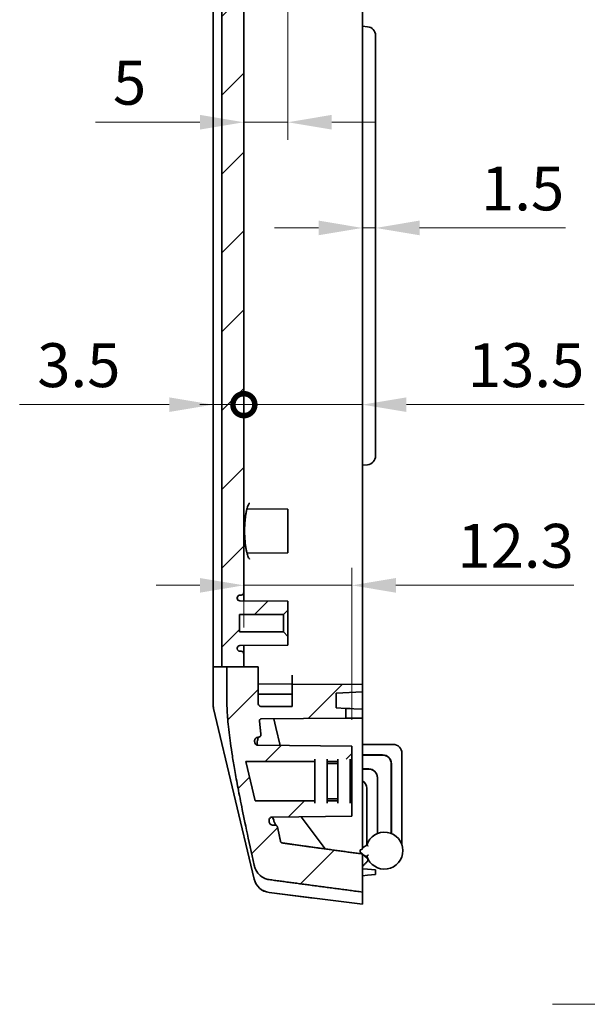
# Model space of a CAD drawing. Units: millimetres. Extents: x 0 to 2963, y 0 to 562.
# Drawn here: x 1784 to 1849, y 256 to 368 of the extents above; entities that cross this region are included whole.
import ezdxf

# ---------------------------------------------------------------- set-up
doc = ezdxf.new("R2010")
doc.units = ezdxf.units.MM
doc.header["$LTSCALE"] = 1.5
doc.layers.get('Defpoints').update_dxf_attribs({"lineweight": 25})
for name, color, linetype, lineweight in [('Dimension (ISO)', 7, 'Continuous', 18), ('Dimension (ISO) @ 1', 7, 'Continuous', 18), ('Hatch (ISO)', 1, 'Continuous', 18), ('Symbol (ISO) @ 1', 7, 'Continuous', 18), ('Visible (ISO)', 7, 'Continuous', 35)]:
    doc.layers.add(name, color=color, linetype=linetype, lineweight=lineweight)
doc.styles.add('Note Text (TK)', font='txt')
doc.dimstyles.new('Default - Method 1b (TK)', dxfattribs={"dimscale": 1.5, "dimtxt": 2.5, "dimasz": 2.5, "dimexe": 1, "dimexo": 1.5, "dimgap": 1, "dimtad": 1, "dimtoh": 1, "dimrnd": 1e-08, "dimdsep": 46, "dimtxsty": 'Note Text (TK)', "dimcen": 0.09, "dimdle": 5, "dimclrd": 100, "dimclre": 100, "dimclrt": 7, "dimadec": 1, "dimazin": 1, "dimtfac": 1, "dimtmove": 0, "dimatfit": 3, "dimfxl": 1, "dimtolj": 1, "dimlwd": -1, "dimlwe": -1, "dimarcsym": 0})
doc.dimstyles.new('Default - Method 1b (TK)$7', dxfattribs={"dimscale": 1.5, "dimtxt": 2.5, "dimasz": 2.5, "dimexe": 1, "dimexo": 1.5, "dimgap": 1, "dimtad": 1, "dimtoh": 1, "dimrnd": 1e-08, "dimdsep": 46, "dimtxsty": 'Note Text (TK)', "dimcen": 0.09, "dimdle": 5, "dimclrd": 100, "dimclre": 100, "dimclrt": 7, "dimadec": 1, "dimazin": 1, "dimtfac": 1, "dimtmove": 0, "dimatfit": 3, "dimfxl": 1, "dimtolj": 1, "dimlwd": -1, "dimlwe": -1, "dimarcsym": 0})

# ---------------------------------------------------------------- blocks, each defined once
blk = doc.blocks.new('_DotSmall')
at = {"color": 0, "linetype": 'ByBlock', "const_width": 0.5}
blk.add_lwpolyline([(-0.0625, 0, 1), (0.0625, 0, 1)], format="xyb", close=True, dxfattribs=at)
blk = doc.blocks.new('*D51')
at = {"layer": 'Defpoints', "color": 0}
for p in [(1809.67, 324.57), (1809.67, 303.17), (1806.17, 292.17)]:
    blk.add_point(p, dxfattribs=at)
at = {"layer": 'Dimension (ISO)', "color": 100}
for p, q in [((1801.17, 324.57), (1784.15, 324.57)), ((1809.67, 324.57), (1806.17, 324.57)), ((1809.67, 324.57), (1819.67, 324.57))]:
    blk.add_line(p, q, dxfattribs=at)
blk.add_solid([(1801.17, 325.4), (1801.17, 323.74), (1806.17, 324.57)], dxfattribs=at)
at = {"layer": 'Dimension (ISO)', "color": 100, "xscale": 5, "yscale": 5, "zscale": 5, "rotation": 180}
blk.add_blockref('_DotSmall', (1809.67, 324.57), dxfattribs=at)
at = {"layer": 'Dimension (ISO)', "color": 7, "insert": (1786.15, 329.07), "char_height": 5, "attachment_point": 4, "style": 'Note Text (TK)'}
blk.add_mtext('\\A1;3.5', dxfattribs=at)
blk = doc.blocks.new('*D52')
at = {"layer": 'Defpoints', "color": 0}
for p in [(1823.17, 324.57), (1823.17, 317.67), (1809.67, 303.17)]:
    blk.add_point(p, dxfattribs=at)
at = {"layer": 'Dimension (ISO)', "color": 100}
for p, q in [((1823.17, 320.67), (1823.17, 326.57)), ((1809.67, 324.57), (1804.67, 324.57)), ((1809.67, 324.57), (1823.17, 324.57)), ((1828.17, 324.57), (1848.42, 324.57))]:
    blk.add_line(p, q, dxfattribs=at)
blk.add_solid([(1828.17, 325.4), (1828.17, 323.74), (1823.17, 324.57)], dxfattribs=at)
at = {"layer": 'Dimension (ISO)', "color": 100, "xscale": 5, "yscale": 5, "zscale": 5}
blk.add_blockref('_DotSmall', (1809.67, 324.57), dxfattribs=at)
at = {"layer": 'Dimension (ISO)', "color": 7, "insert": (1835.17, 329.07), "char_height": 5, "attachment_point": 4, "style": 'Note Text (TK)'}
blk.add_mtext('\\A1;13.5', dxfattribs=at)
blk = doc.blocks.new('*D53')
at = {"layer": 'Defpoints', "color": 0}
for p in [(1823.17, 346.35), (1824.67, 346.35), (1824.67, 344.7)]:
    blk.add_point(p, dxfattribs=at)
at = {"layer": 'Dimension (ISO)', "color": 100}
for p, q in [((1818.17, 344.7), (1813.17, 344.7)), ((1823.17, 344.7), (1824.67, 344.7)), ((1829.67, 344.7), (1846.28, 344.7))]:
    blk.add_line(p, q, dxfattribs=at)
for points in [[(1818.17, 345.54), (1818.17, 343.87), (1823.17, 344.7)], [(1829.67, 345.54), (1829.67, 343.87), (1824.67, 344.7)]]:
    blk.add_solid(points, dxfattribs=at)
at = {"layer": 'Dimension (ISO)', "color": 7, "insert": (1836.67, 349.2), "char_height": 5, "attachment_point": 4, "style": 'Note Text (TK)'}
blk.add_mtext('\\A1;1.5', dxfattribs=at)
blk = doc.blocks.new('*D54')
at = {"layer": 'Defpoints', "color": 0}
for p in [(1814.67, 372.67), (1809.67, 356.74), (1809.67, 356.74)]:
    blk.add_point(p, dxfattribs=at)
at = {"layer": 'Dimension (ISO)', "color": 100}
for p, q in [((1814.67, 369.67), (1814.67, 354.74)), ((1804.67, 356.74), (1792.77, 356.74)), ((1814.67, 356.74), (1809.67, 356.74)), ((1819.67, 356.74), (1824.67, 356.74))]:
    blk.add_line(p, q, dxfattribs=at)
for points in [[(1804.67, 357.58), (1804.67, 355.91), (1809.67, 356.74)], [(1819.67, 357.58), (1819.67, 355.91), (1814.67, 356.74)]]:
    blk.add_solid(points, dxfattribs=at)
at = {"layer": 'Dimension (ISO)', "color": 7, "insert": (1794.77, 361.24), "char_height": 5, "attachment_point": 4, "style": 'Note Text (TK)'}
blk.add_mtext('\\A1;5', dxfattribs=at)
blk = doc.blocks.new('*D59')
at = {"layer": 'Defpoints', "color": 0}
for p in [(1809.67, 303.99), (1809.67, 296.17), (1821.97, 285.67)]:
    blk.add_point(p, dxfattribs=at)
at = {"layer": 'Dimension (ISO)', "color": 100}
for p, q in [((1809.67, 299.17), (1809.67, 305.99)), ((1821.97, 288.67), (1821.97, 305.99)), ((1804.67, 303.99), (1799.67, 303.99)), ((1809.67, 303.99), (1821.97, 303.99)), ((1826.97, 303.99), (1847.22, 303.99))]:
    blk.add_line(p, q, dxfattribs=at)
for points in [[(1804.67, 304.82), (1804.67, 303.15), (1809.67, 303.99)], [(1826.97, 304.82), (1826.97, 303.15), (1821.97, 303.99)]]:
    blk.add_solid(points, dxfattribs=at)
at = {"layer": 'Dimension (ISO)', "color": 7, "insert": (1833.97, 308.49), "char_height": 5, "attachment_point": 4, "style": 'Note Text (TK)'}
blk.add_mtext('\\A1;12.3', dxfattribs=at)

msp = doc.modelspace()

# ---------------------------------------------------------------- hatches: boundary and pattern name
at = {"layer": 'Hatch (ISO)'}
h = msp.add_hatch(dxfattribs=at)
h.set_pattern_fill('ANSI31', color=256, scale=50.8, style=0)
h.set_pattern_definition([(45, (1359.5, -16), (-4.49013, 4.49013), [])])
edge = h.paths.add_edge_path()
edge.add_line((1807.166, 390.707), (1809.666, 390.707))
edge.add_line((1809.666, 390.707), (1809.666, 393.4572))
edge.add_ellipse((1809.966, 393.4572), major_axis=(-0.3, 0), ratio=1, start_angle=270, end_angle=360, ccw=False)
edge.add_line((1809.966, 393.7572), (1815.166, 393.7572))
edge.add_line((1815.166, 393.7572), (1815.166, 392.6052))
edge.add_line((1815.166, 392.6052), (1823.166, 392.675))
edge.add_line((1823.166, 392.675), (1823.166, 393.475))
edge.add_line((1823.166, 393.475), (1820.166, 393.6322))
edge.add_line((1820.166, 393.6322), (1820.166, 395.3178))
edge.add_line((1820.166, 395.3178), (1823.166, 395.475))
edge.add_line((1823.166, 395.475), (1823.166, 396.475))
edge.add_line((1823.166, 396.475), (1811.513, 396.5767))
edge.add_ellipse((1811.5042, 395.5767), major_axis=(0.0087, 1), ratio=1, start_angle=0, end_angle=77.107502)
edge.add_line((1810.5314, 395.8083), (1810.435, 395.4034))
edge.add_line((1810.435, 395.4034), (1806.212, 395.3666))
edge.add_ellipse((1808.166, 394.9402), major_axis=(-1.954, 0.4264), ratio=1, start_angle=0, end_angle=12.309575)
edge.add_line((1806.166, 394.9402), (1806.166, 393.6837))
edge.add_line((1806.166, 393.6837), (1807.166, 393.675))
edge.add_line((1807.166, 393.675), (1807.166, 390.707))
edge = h.paths.add_edge_path()
edge.add_line((1817.766, 284.175), (1819.166, 284.175))
edge.add_line((1819.166, 284.175), (1819.166, 283.925))
edge.add_line((1819.166, 283.925), (1820.366, 283.925))
edge.add_line((1820.366, 283.925), (1820.366, 284.175))
edge.add_line((1820.366, 284.175), (1821.766, 284.175))
edge.add_line((1821.766, 284.175), (1821.766, 283.925))
edge.add_line((1821.766, 283.925), (1821.966, 283.925))
edge.add_line((1821.966, 283.925), (1821.966, 285.675))
edge.add_line((1821.966, 285.675), (1811.3059, 285.768))
edge.add_spline(control_points=[(1811.3059, 285.768), (1811.2608, 285.7684), (1811.216, 285.7761), (1811.1311, 285.8055), (1811.0914, 285.827), (1811.015, 285.8863), (1810.9805, 285.9258), (1810.9289, 286.0151), (1810.9122, 286.064), (1810.9053, 286.1147)], knot_values=[-0.05789505, -0.05789505, -0.05789505, -0.05789505, -0.04437572, -0.04437572, -0.03094044, -0.03094044, -0.01536898, -0.01536898, 0, 0, 0, 0], degree=3, periodic=0)
edge.add_spline(control_points=[(1810.9053, 286.1147), (1810.898, 286.1687), (1810.8908, 286.2223)], knot_values=[0.91200982, 0.91200982, 0.91200982, 0.92522102, 0.92522102, 0.92522102], weights=[1.08688346, 1.08637309, 1.0858297], degree=2, periodic=0)
edge.add_spline(control_points=[(1810.8908, 286.2223), (1810.8861, 286.2568), (1810.8861, 286.2917), (1810.8953, 286.3608), (1810.9045, 286.3946), (1810.9382, 286.4752), (1810.9679, 286.5191), (1811.0431, 286.5938), (1811.0881, 286.6236), (1811.1874, 286.6644), (1811.2409, 286.675), (1811.2948, 286.675)], knot_values=[-0.06890064, -0.06890064, -0.06890064, -0.06890064, -0.05845288, -0.05845288, -0.04798807, -0.04798807, -0.0322243, -0.0322243, -0.01618413, -0.01618413, 0, 0, 0, 0], degree=3, periodic=0)
edge.add_line((1811.2948, 286.675), (1811.3089, 286.675))
edge.add_spline(control_points=[(1811.3089, 286.675), (1811.3363, 286.675), (1811.3637, 286.6786), (1811.4165, 286.6928), (1811.4419, 286.7033), (1811.4994, 286.7368), (1811.5293, 286.7628), (1811.5768, 286.8243), (1811.5942, 286.859), (1811.6147, 286.933), (1811.6176, 286.9715), (1811.6131, 287.0095)], knot_values=[-0.05121408, -0.05121408, -0.05121408, -0.05121408, -0.04299187, -0.04299187, -0.03480198, -0.03480198, -0.02303632, -0.02303632, -0.01149607, -0.01149607, 0, 0, 0, 0], degree=3, periodic=0)
edge.add_spline(control_points=[(1811.6131, 287.0095), (1811.5168, 287.8128), (1811.4524, 288.5576)], knot_values=[0.97851573, 0.97851573, 0.97851573, 1.20066076, 1.20066076, 1.20066076], weights=[1.54544539, 1.58249759, 1.60826135], degree=2, periodic=0)
edge.add_spline(control_points=[(1811.4524, 288.5576), (1811.4511, 288.573), (1811.4516, 288.5885), (1811.4562, 288.619), (1811.4603, 288.6339), (1811.476, 288.6726), (1811.4907, 288.6946), (1811.528, 288.7325), (1811.5506, 288.7477), (1811.6005, 288.7687), (1811.6275, 288.7743), (1811.6548, 288.7745)], knot_values=[-0.03341469, -0.03341469, -0.03341469, -0.03341469, -0.02878328, -0.02878328, -0.02414394, -0.02414394, -0.0162661, -0.0162661, -0.00818577, -0.00818577, 0, 0, 0, 0], degree=3, periodic=0)
edge.add_line((1811.6548, 288.7745), (1821.266, 288.8584))
edge.add_line((1821.266, 288.8584), (1821.266, 289.9746))
edge.add_line((1821.266, 289.9746), (1820.166, 290.0322))
edge.add_line((1820.166, 290.0322), (1820.166, 291.7178))
edge.add_line((1820.166, 291.7178), (1823.166, 291.875))
edge.add_line((1823.166, 291.875), (1823.166, 292.675))
edge.add_line((1823.166, 292.675), (1815.166, 292.7448))
edge.add_line((1815.166, 292.7448), (1815.166, 290.1928))
edge.add_line((1815.166, 290.1928), (1811.6214, 290.1928))
edge.add_ellipse((1811.6214, 290.4928), major_axis=(-0.3084, 0), ratio=0.97280621, start_angle=0, end_angle=90, ccw=False)
edge.add_line((1811.313, 290.4928), (1811.313, 294.6994))
edge.add_line((1811.313, 294.6994), (1809.666, 294.6994))
edge.add_line((1809.666, 294.6994), (1807.7152, 294.6994))
edge.add_line((1807.7152, 294.6994), (1807.7152, 291.675))
edge.add_spline(control_points=[(1807.7152, 291.675), (1807.7152, 286.2993), (1810.8448, 272.0982)], knot_values=[1.9825316, 1.9825316, 1.9825316, 3.96506321, 3.96506321, 3.96506321], weights=[1.82084639, 1.82084639, 1], degree=2, periodic=0)
edge.add_spline(control_points=[(1810.8448, 272.0982), (1810.8718, 271.9755), (1810.909, 271.8565), (1811.048, 271.5063), (1811.2158, 271.2413), (1811.5696, 270.8726), (1811.8147, 270.7004), (1812.1929, 270.5377), (1812.3691, 270.4869), (1812.5423, 270.4637)], knot_values=[0.97552963, 0.97552963, 0.97552963, 0.97552963, 1.01015574, 1.01015574, 1.08855423, 1.08855423, 1.1634593, 1.1634593, 1.21205282, 1.21205282, 1.21205282, 1.21205282], degree=3, periodic=0)
edge.add_spline(control_points=[(1812.5423, 270.4637), (1817.6829, 269.7769), (1823.166, 269.0499)], knot_values=[0, 0, 0, 1.07173842, 1.07173842, 1.07173842], weights=[1, 1.00045917, 1], degree=2, periodic=0)
edge.add_line((1823.166, 269.0499), (1823.166, 273.3815))
edge.add_spline(control_points=[(1823.166, 273.3815), (1818.432, 274.0274), (1814.0226, 274.6364)], knot_values=[0.00015553, 0.00015553, 0.00015553, 0.92306761, 0.92306761, 0.92306761], weights=[1.00000018, 1.00052379, 1.00000019], degree=2, periodic=0)
edge.add_spline(control_points=[(1814.0226, 274.6364), (1814.0056, 274.6388), (1813.9882, 274.6439), (1813.9506, 274.6604), (1813.9261, 274.6781), (1813.8905, 274.7159), (1813.8736, 274.7432), (1813.8595, 274.7794), (1813.8556, 274.7918), (1813.8529, 274.8047)], knot_values=[0.0023787, 0.0023787, 0.0023787, 0.0023787, 0.00716823, 0.00716823, 0.01471629, 0.01471629, 0.0227499, 0.0227499, 0.02636307, 0.02636307, 0.02636307, 0.02636307], degree=3, periodic=0)
edge.add_spline(control_points=[(1813.8529, 274.8047), (1813.6702, 275.6539), (1813.5052, 276.4366)], knot_values=[0.00068909, 0.00068909, 0.00068909, 0.07654939, 0.07654939, 0.07654939], weights=[1.00053825, 1.03015947, 1.05846429], degree=2, periodic=0)
edge.add_spline(control_points=[(1813.5052, 276.4366), (1813.4992, 276.4651), (1813.4891, 276.4926), (1813.4612, 276.5437), (1813.4435, 276.5672), (1813.3948, 276.6154), (1813.3616, 276.6373), (1813.2886, 276.6673), (1813.2494, 276.675), (1813.2099, 276.675)], knot_values=[-0.04116608, -0.04116608, -0.04116608, -0.04116608, -0.03242863, -0.03242863, -0.02367871, -0.02367871, -0.01186242, -0.01186242, 0, 0, 0, 0], degree=3, periodic=0)
edge.add_line((1813.2099, 276.675), (1812.9601, 276.675))
edge.add_spline(control_points=[(1812.9601, 276.675), (1812.9204, 276.675), (1812.881, 276.6808), (1812.8051, 276.7038), (1812.769, 276.7207), (1812.6926, 276.7716), (1812.6552, 276.8087), (1812.5969, 276.8949), (1812.5765, 276.943), (1812.5659, 276.9938)], knot_values=[-0.0549846, -0.0549846, -0.0549846, -0.0549846, -0.04309072, -0.04309072, -0.03120234, -0.03120234, -0.01555646, -0.01555646, 0, 0, 0, 0], degree=3, periodic=0)
edge.add_spline(control_points=[(1812.5659, 276.9938), (1812.5532, 277.0546), (1812.5406, 277.1151)], knot_values=[0.06427103, 0.06427103, 0.06427103, 0.07240452, 0.07240452, 0.07240452], weights=[1.01643007, 1.01742024, 1.01839789], degree=2, periodic=0)
edge.add_spline(control_points=[(1812.5406, 277.1151), (1812.5325, 277.1539), (1812.5302, 277.1937), (1812.5376, 277.2727), (1812.5472, 277.3114), (1812.5822, 277.3963), (1812.6114, 277.4401), (1812.6852, 277.5144), (1812.7293, 277.544), (1812.8264, 277.5849), (1812.8786, 277.5957), (1812.9314, 277.5961)], knot_values=[-0.07106995, -0.07106995, -0.07106995, -0.07106995, -0.05917098, -0.05917098, -0.04726905, -0.04726905, -0.03161802, -0.03161802, -0.01584081, -0.01584081, 0, 0, 0, 0], degree=3, periodic=0)
edge.add_line((1812.9314, 277.5961), (1821.966, 277.675))
edge.add_line((1821.966, 277.675), (1821.966, 279.425))
edge.add_line((1821.966, 279.425), (1821.766, 279.425))
edge.add_line((1821.766, 279.425), (1821.766, 279.175))
edge.add_line((1821.766, 279.175), (1820.366, 279.175))
edge.add_line((1820.366, 279.175), (1820.366, 279.425))
edge.add_line((1820.366, 279.425), (1819.166, 279.425))
edge.add_line((1819.166, 279.425), (1819.166, 279.175))
edge.add_line((1819.166, 279.175), (1817.766, 279.175))
edge.add_line((1817.766, 279.175), (1817.766, 279.425))
edge.add_line((1817.766, 279.425), (1810.966, 279.425))
edge.add_line((1810.966, 279.425), (1809.8946, 283.925))
edge.add_line((1809.8946, 283.925), (1817.766, 283.925))
edge.add_line((1817.766, 283.925), (1817.766, 284.175))
edge = h.paths.add_edge_path()
edge.add_line((1823.166, 413.6439), (1823.166, 417.675))
edge.add_line((1823.166, 417.675), (1817.666, 416.9875))
edge.add_line((1817.666, 416.9875), (1817.666, 414.0891))
edge.add_ellipse((1818.666, 414.0891), major_axis=(-1, 0), ratio=1, start_angle=0, end_angle=97.125016)
edge.add_line((1818.7901, 413.0969), (1823.166, 413.6439))
edge = h.paths.add_edge_path()
edge.add_line((1807.166, 294.6994), (1807.7152, 294.6994))
edge.add_line((1807.7152, 294.6994), (1809.666, 294.6994))
edge.add_line((1809.666, 294.6994), (1809.666, 296.175))
edge.add_ellipse((1809.366, 296.175), major_axis=(0.3, 0), ratio=1, start_angle=0, end_angle=90)
edge.add_line((1809.366, 296.475), (1809.216, 296.475))
edge.add_ellipse((1809.216, 296.775), major_axis=(0, -0.3), ratio=1, start_angle=270, end_angle=360, ccw=False)
edge.add_line((1808.916, 296.775), (1808.916, 296.8274))
edge.add_ellipse((1809.216, 296.8274), major_axis=(-0.3, 0), ratio=1, start_angle=270.5, end_angle=360, ccw=False)
edge.add_line((1809.2134, 297.1274), (1814.666, 297.175))
edge.add_line((1814.666, 297.175), (1814.666, 298.175))
edge.add_line((1814.666, 298.175), (1814.166, 298.675))
edge.add_line((1814.166, 298.675), (1809.166, 298.675))
edge.add_line((1809.166, 298.675), (1809.166, 300.675))
edge.add_line((1809.166, 300.675), (1814.166, 300.675))
edge.add_line((1814.166, 300.675), (1814.666, 301.175))
edge.add_line((1814.666, 301.175), (1814.666, 302.175))
edge.add_line((1814.666, 302.175), (1809.2134, 302.2226))
edge.add_ellipse((1809.216, 302.5226), major_axis=(-0.0026, -0.3), ratio=1, start_angle=270.5, end_angle=360, ccw=False)
edge.add_line((1808.916, 302.5226), (1808.916, 302.575))
edge.add_ellipse((1809.216, 302.575), major_axis=(-0.3, 0), ratio=1, start_angle=270, end_angle=360, ccw=False)
edge.add_line((1809.216, 302.875), (1809.366, 302.875))
edge.add_ellipse((1809.366, 303.175), major_axis=(0, -0.3), ratio=1, start_angle=0, end_angle=90)
edge.add_line((1809.666, 303.175), (1809.666, 382.175))
edge.add_ellipse((1809.366, 382.175), major_axis=(0.3, 0), ratio=1, start_angle=0, end_angle=90)
edge.add_line((1809.366, 382.475), (1809.216, 382.475))
edge.add_ellipse((1809.216, 382.775), major_axis=(0, -0.3), ratio=1, start_angle=270, end_angle=360, ccw=False)
edge.add_line((1808.916, 382.775), (1808.916, 382.8274))
edge.add_ellipse((1809.216, 382.8274), major_axis=(-0.3, 0), ratio=1, start_angle=270.5, end_angle=360, ccw=False)
edge.add_line((1809.2134, 383.1274), (1814.666, 383.175))
edge.add_line((1814.666, 383.175), (1814.666, 384.175))
edge.add_line((1814.666, 384.175), (1814.166, 384.675))
edge.add_line((1814.166, 384.675), (1809.166, 384.675))
edge.add_line((1809.166, 384.675), (1809.166, 386.675))
edge.add_line((1809.166, 386.675), (1814.166, 386.675))
edge.add_line((1814.166, 386.675), (1814.666, 387.175))
edge.add_line((1814.666, 387.175), (1814.666, 388.175))
edge.add_line((1814.666, 388.175), (1809.2134, 388.2226))
edge.add_ellipse((1809.216, 388.5226), major_axis=(-0.0026, -0.3), ratio=1, start_angle=270.5, end_angle=360, ccw=False)
edge.add_line((1808.916, 388.5226), (1808.916, 388.575))
edge.add_ellipse((1809.216, 388.575), major_axis=(-0.3, 0), ratio=1, start_angle=270, end_angle=360, ccw=False)
edge.add_line((1809.216, 388.875), (1809.366, 388.875))
edge.add_ellipse((1809.366, 389.175), major_axis=(0, -0.3), ratio=1, start_angle=0, end_angle=90)
edge.add_line((1809.666, 389.175), (1809.666, 390.707))
edge.add_line((1809.666, 390.707), (1807.166, 390.707))
edge.add_line((1807.166, 390.707), (1807.166, 294.6994))

# ---------------------------------------------------------------- linework, layer by layer
at = {"layer": 'Visible (ISO)'}
for p, q in [((1806.166, 294.6994), (1806.166, 393.175)), ((1823.166, 391.676), (1823.166, 367.675)), ((1807.166, 390.707), (1807.166, 294.6994)), ((1809.666, 303.175), (1809.666, 382.175)), ((1823.166, 367.675), (1823.166, 317.675)), ((1823.166, 367.675), (1823.7532, 367.6236)), ((1824.666, 318.7225), (1824.666, 366.6274)), ((1823.166, 317.675), (1823.7532, 317.7264)), ((1823.166, 317.675), (1823.166, 293.6739)), ((1814.666, 312.675), (1810.132, 312.7146)), ((1814.666, 312.675), (1814.666, 307.675)), ((1814.666, 307.675), (1810.132, 307.6354)), ((1809.216, 302.875), (1809.366, 302.875)), ((1809.666, 302.2186), (1809.666, 303.175)), ((1808.916, 302.5226), (1808.916, 302.575)), ((1814.666, 302.175), (1809.2134, 302.2226)), ((1814.666, 301.175), (1814.666, 302.175)), ((1809.166, 298.675), (1809.166, 300.675)), ((1809.166, 300.675), (1814.166, 300.675)), ((1814.166, 300.675), (1814.666, 301.175)), ((1814.166, 298.675), (1814.166, 300.675)), ((1814.666, 301.175), (1814.666, 298.175)), ((1814.166, 298.675), (1809.166, 298.675)), ((1814.666, 298.175), (1814.166, 298.675)), ((1814.666, 297.175), (1814.666, 298.175)), ((1808.916, 296.775), (1808.916, 296.8274)), ((1809.2134, 297.1274), (1814.666, 297.175)), ((1809.366, 296.475), (1809.216, 296.475)), ((1809.666, 296.175), (1809.666, 297.1313)), ((1809.666, 294.6994), (1809.666, 296.175)), ((1806.2204, 294.6994), (1806.166, 294.6994)), ((1806.166, 294.6994), (1806.166, 291.675)), ((1806.2204, 294.6994), (1807.7152, 294.6994)), ((1807.7152, 294.6994), (1811.313, 294.6994)), ((1807.7152, 294.6994), (1807.7152, 291.675)), ((1811.313, 290.4928), (1811.313, 294.6994)), ((1815.166, 292.7448), (1811.313, 292.7784)), ((1815.166, 293.7438), (1815.166, 292.7448)), ((1823.166, 292.675), (1823.166, 293.6739)), ((1806.166, 290.4098), (1806.166, 291.675)), ((1823.166, 292.675), (1815.166, 292.7448)), ((1815.166, 292.7448), (1815.166, 290.1928)), ((1820.166, 291.7178), (1823.166, 291.875)), ((1820.166, 290.0322), (1820.166, 291.7178)), ((1823.166, 291.875), (1823.166, 292.675)), ((1823.166, 291.875), (1823.166, 289.875)), ((1815.166, 291.5928), (1811.313, 291.5928)), ((1806.2204, 289.9466), (1810.8448, 270.5243)), ((1815.166, 290.1928), (1811.6214, 290.1928)), ((1821.266, 289.9746), (1820.166, 290.0322)), ((1821.266, 288.8584), (1821.266, 289.9746)), ((1821.7617, 289.9486), (1821.266, 289.9746)), ((1821.7617, 289.9486), (1822.1748, 289.9269)), ((1822.1748, 289.9269), (1823.166, 289.875)), ((1823.166, 288.875), (1823.166, 289.875)), ((1811.6548, 288.7745), (1821.266, 288.8584)), ((1813.313, 287.789), (1813.0754, 288.7869)), ((1821.266, 288.8584), (1821.7617, 288.8627)), ((1822.1748, 288.8663), (1821.7617, 288.8627)), ((1823.166, 288.875), (1822.1748, 288.8663)), ((1823.166, 287.875), (1823.166, 288.875)), ((1813.313, 287.789), (1813.7994, 285.7462)), ((1823.166, 274.0452), (1823.166, 287.875)), ((1811.2948, 286.675), (1811.3089, 286.675)), ((1821.966, 285.675), (1811.3059, 285.768)), ((1821.966, 285.675), (1811.3059, 285.768)), ((1821.966, 283.925), (1821.966, 285.675)), ((1826.6633, 285.8592), (1823.166, 285.8409)), ((1810.966, 279.425), (1809.8946, 283.925)), ((1809.8946, 283.925), (1817.766, 283.925)), ((1817.766, 284.175), (1817.766, 279.175)), ((1819.166, 284.175), (1819.166, 279.175)), ((1819.166, 283.925), (1820.366, 283.925)), ((1820.366, 284.175), (1820.366, 279.175)), ((1821.766, 284.175), (1821.766, 279.175)), ((1821.766, 283.925), (1821.966, 283.925)), ((1821.966, 283.925), (1821.966, 279.425)), ((1823.166, 284.6645), (1825.4686, 284.6645)), ((1825.4546, 284.6505), (1823.166, 284.6505)), ((1827.6685, 284.8592), (1827.6685, 274.4048)), ((1820.366, 283.675), (1819.166, 283.675)), ((1823.166, 283.0784), (1823.8825, 283.0784)), ((1823.8686, 283.0645), (1823.166, 283.0645)), ((1826.4546, 275.7118), (1826.4546, 283.6505)), ((1826.4685, 283.6645), (1826.4685, 275.7061)), ((1824.8685, 275.7061), (1824.8685, 282.0645)), ((1824.8825, 282.0785), (1824.8825, 275.7118)), ((1823.6685, 280.8646), (1823.6685, 274.4048)), ((1817.766, 279.425), (1810.966, 279.425)), ((1820.366, 279.675), (1819.166, 279.675)), ((1820.366, 279.425), (1819.166, 279.425)), ((1821.966, 279.425), (1821.766, 279.425)), ((1821.966, 277.675), (1821.966, 279.425)), ((1812.9314, 277.5961), (1821.966, 277.675)), ((1821.966, 277.675), (1812.9314, 277.5961)), ((1816.2028, 277.6247), (1818.9432, 273.9592)), ((1813.2099, 276.675), (1812.9601, 276.675)), ((1822.896, 273.5952), (1822.896, 273.8452)), ((1822.896, 273.8452), (1822.966, 273.8452)), ((1823.6685, 274.4048), (1823.166, 274.1032)), ((1823.1499, 273.3837), (1822.896, 273.5952)), ((1823.166, 269.0499), (1823.166, 273.3815)), ((1823.6747, 272.9463), (1823.166, 273.3702)), ((1823.3357, 273.2288), (1823.6685, 273.1242)), ((1823.166, 271.7061), (1823.7532, 271.6547)), ((1823.7532, 271.6547), (1824.666, 271.5749)), ((1824.666, 271.0373), (1824.666, 271.5749)), ((1810.8448, 270.5243), (1810.8473, 270.5138)), ((1823.166, 270.9061), (1823.7532, 270.9575)), ((1824.666, 271.0373), (1823.7532, 270.9575)), ((1812.5423, 269.0029), (1823.166, 267.675)), ((1812.5448, 268.9924), (1816.6685, 268.477)), ((1817.5685, 268.3645), (1816.6685, 268.477)), ((1817.5685, 268.3645), (1817.5685, 268.3747)), ((1823.166, 269.0499), (1823.166, 267.675))]:
    msp.add_line(p, q, dxfattribs=at)
for centre, radius, start, end in [((1823.666, 366.6274), 1, 0, 85), ((1823.666, 318.7225), 1, 275, 0), ((1809.216, 302.575), 0.3, 90, 180), ((1809.366, 303.175), 0.3, 270, 0), ((1809.216, 302.5226), 0.3, 180, 269.5), ((1809.216, 296.8274), 0.3, 90.5, 180), ((1809.216, 296.775), 0.3, 180, 270), ((1809.366, 296.175), 0.3, 0, 90), ((1808.166, 290.4098), 2, 180, 193.392498), ((1826.6685, 284.8592), 1, 0, 90.3), ((1825.6685, 273.7645), 2.1, 197.75279, 162.24721), ((1822.966, 274.0452), 0.2, 270, 0), ((1823.4827, 272.7159), 0.3, 346.850708, 50.194429), ((1812.7904, 270.9875), 2, 193.392498, 262.874984), ((1812.7929, 270.977), 2, 193.392498, 262.874984)]:
    msp.add_arc(centre, radius, start, end, dxfattribs=at)
for centre, major_axis, ratio, start_param, end_param in [((1811.6214, 290.4928), (-0.3084, 0), 0.97280621, 0, 1.57079633), ((1825.4545, 283.6505), (0.7072, 0.7072), 0.99992385, 5.49782522, 7.06854539), ((1825.4685, 283.6644), (0.7072, 0.7072), 0.99992385, 5.49782522, 7.06854539), ((1823.8685, 282.0644), (0.7072, 0.7072), 0.99992385, 5.49782522, 7.06854539), ((1823.8825, 282.0784), (0.7072, 0.7072), 0.99992385, 5.49782522, 7.06854539), ((1822.6684, 280.8643), (0.7073, 0.7073), 0.99969546, 5.49793944, 6.54793559)]:
    msp.add_ellipse(centre, major_axis=major_axis, ratio=ratio, start_param=start_param, end_param=end_param, dxfattribs=at)
for points, knots in [([(1810.3252, 306.9674), (1810.3253, 306.9674), (1810.3251, 306.9675), (1810.319, 306.9716), (1810.2822, 307.0043), (1810.2171, 307.1117), (1810.1914, 307.1614), (1810.137, 307.2857), (1810.1082, 307.3621), (1810.0506, 307.5403), (1810.0219, 307.6432), (1809.9668, 307.8716), (1809.9406, 307.9978), (1809.8924, 308.2689), (1809.8704, 308.414), (1809.8318, 308.7183), (1809.8151, 308.8776), (1809.7877, 309.2057), (1809.777, 309.3746), (1809.7617, 309.7174), (1809.7572, 309.8914), (1809.7546, 310.2402), (1809.7564, 310.415), (1809.7664, 310.7612), (1809.7746, 310.9326), (1809.797, 311.2679), (1809.8112, 311.4318), (1809.8454, 311.7477), (1809.8653, 311.8997), (1809.9101, 312.1876), (1809.935, 312.3235), (1809.9886, 312.5744), (1810.0173, 312.6897), (1810.0766, 312.895), (1810.1073, 312.9856), (1810.1674, 313.1374), (1810.1969, 313.2), (1810.2496, 313.2942), (1810.2733, 313.3281), (1810.3082, 313.3694), (1810.3203, 313.3792), (1810.3249, 313.3823), (1810.3252, 313.3826), (1810.3251, 313.3826)], [-1.43225389, -1.43225389, -1.43225389, -1.43225389, -1.41371669, -1.41371669, -1.19666665, -1.19666665, -1.07270481, -1.07270481, -0.9363097, -0.9363097, -0.79140697, -0.79140697, -0.64178164, -0.64178164, -0.48995716, -0.48995716, -0.33732835, -0.33732835, -0.18455049, -0.18455049, -0.03184534, -0.03184534, 0.12079495, 0.12079495, 0.27346426, 0.27346426, 0.42622173, 0.42622173, 0.57896196, 0.57896196, 0.73123872, 0.73123872, 0.88198582, 0.88198582, 1.02906717, 1.02906717, 1.16873112, 1.16873112, 1.2958791, 1.2958791, 1.40797513, 1.40797513, 1.43225391, 1.43225391, 1.43225391, 1.43225391]), ([(1810.0724, 307.6207), (1810.0724, 307.6204), (1810.0757, 307.6224), (1810.094, 307.6303), (1810.1125, 307.6352), (1810.132, 307.6354)], [1.394052688, 1.394052688, 1.394052688, 1.394052688, 1.46853897, 1.46853897, 1.5687185, 1.5687185, 1.5687185, 1.5687185]), ([(1811.4524, 288.5576), (1811.4511, 288.573), (1811.4516, 288.5885), (1811.4562, 288.619), (1811.4603, 288.6339), (1811.476, 288.6726), (1811.4907, 288.6946), (1811.528, 288.7325), (1811.5506, 288.7477), (1811.6005, 288.7687), (1811.6275, 288.7743), (1811.6548, 288.7745)], [-0.0334146946, -0.0334146946, -0.0334146946, -0.0334146946, -0.0287832808, -0.0287832808, -0.0241439449, -0.0241439449, -0.0162661014, -0.0162661014, -0.0081857667, -0.0081857667, 0, 0, 0, 0]), ([(1810.8908, 286.2223), (1810.8861, 286.2568), (1810.8861, 286.2917), (1810.8953, 286.3608), (1810.9045, 286.3946), (1810.9382, 286.4752), (1810.9679, 286.5191), (1811.0431, 286.5938), (1811.0881, 286.6236), (1811.1874, 286.6644), (1811.2409, 286.675), (1811.2948, 286.675)], [-0.0689006356, -0.0689006356, -0.0689006356, -0.0689006356, -0.0584528825, -0.0584528825, -0.0479880667, -0.0479880667, -0.0322243011, -0.0322243011, -0.0161841261, -0.0161841261, 0, 0, 0, 0]), ([(1811.3059, 285.768), (1811.2608, 285.7684), (1811.216, 285.7761), (1811.1311, 285.8055), (1811.0914, 285.827), (1811.015, 285.8863), (1810.9805, 285.9258), (1810.9289, 286.0151), (1810.9122, 286.064), (1810.9053, 286.1147)], [-0.0578950499, -0.0578950499, -0.0578950499, -0.0578950499, -0.0443757168, -0.0443757168, -0.0309404372, -0.0309404372, -0.0153689827, -0.0153689827, 0, 0, 0, 0]), ([(1811.3397, 286.6765), (1811.33, 286.6643), (1811.3143, 286.6402), (1811.2793, 286.5614), (1811.2598, 286.5034), (1811.2263, 286.3587), (1811.2122, 286.2717), (1811.1925, 286.0727), (1811.187, 285.9605), (1811.1862, 285.8205), (1811.1862, 285.8037), (1811.1863, 285.7866)], [0.32777185, 0.32777185, 0.32777185, 0.32777185, 0.59492383, 0.59492383, 0.8996824, 0.8996824, 1.20668165, 1.20668165, 1.5136809, 1.5136809, 1.55511614, 1.55511614, 1.55511614, 1.55511614]), ([(1811.3089, 286.675), (1811.3363, 286.675), (1811.3637, 286.6786), (1811.4165, 286.6928), (1811.4419, 286.7033), (1811.4994, 286.7368), (1811.5293, 286.7628), (1811.5768, 286.8243), (1811.5942, 286.859), (1811.6147, 286.933), (1811.6176, 286.9715), (1811.6131, 287.0095)], [-0.0512140806, -0.0512140806, -0.0512140806, -0.0512140806, -0.0429918721, -0.0429918721, -0.0348019837, -0.0348019837, -0.0230363247, -0.0230363247, -0.0114960655, -0.0114960655, 0, 0, 0, 0]), ([(1812.5406, 277.1151), (1812.5325, 277.1539), (1812.5302, 277.1937), (1812.5376, 277.2727), (1812.5472, 277.3114), (1812.5822, 277.3963), (1812.6114, 277.4401), (1812.6852, 277.5144), (1812.7293, 277.544), (1812.8264, 277.5849), (1812.8786, 277.5957), (1812.9314, 277.5961)], [-0.0710699511, -0.0710699511, -0.0710699511, -0.0710699511, -0.0591709781, -0.0591709781, -0.0472690508, -0.0472690508, -0.0316180185, -0.0316180185, -0.0158408103, -0.0158408103, 0, 0, 0, 0]), ([(1812.9408, 277.5962), (1812.9709, 277.5029), (1813.0001, 277.4151), (1813.0784, 277.1892), (1813.1255, 277.0635), (1813.2091, 276.8617), (1813.2463, 276.7826), (1813.2946, 276.6945), (1813.3102, 276.6699), (1813.3214, 276.6538)], [3.376001137, 3.376001137, 3.376001137, 3.376001137, 3.418856303, 3.418856303, 3.494140613, 3.494140613, 3.564162993, 3.564162993, 3.6030782, 3.6030782, 3.6030782, 3.6030782]), ([(1812.9601, 276.675), (1812.9204, 276.675), (1812.881, 276.6808), (1812.8051, 276.7038), (1812.769, 276.7207), (1812.6926, 276.7716), (1812.6552, 276.8087), (1812.5969, 276.8949), (1812.5765, 276.943), (1812.5659, 276.9938)], [-0.0549845964, -0.0549845964, -0.0549845964, -0.0549845964, -0.0430907152, -0.0430907152, -0.0312023377, -0.0312023377, -0.0155564627, -0.0155564627, 0, 0, 0, 0]), ([(1813.5052, 276.4366), (1813.4992, 276.4651), (1813.4891, 276.4926), (1813.4612, 276.5437), (1813.4435, 276.5672), (1813.3948, 276.6154), (1813.3616, 276.6373), (1813.2886, 276.6673), (1813.2494, 276.675), (1813.2099, 276.675)], [-0.0411660825, -0.0411660825, -0.0411660825, -0.0411660825, -0.0324286347, -0.0324286347, -0.0236787105, -0.0236787105, -0.0118624215, -0.0118624215, 0, 0, 0, 0]), ([(1814.0226, 274.6364), (1814.0056, 274.6388), (1813.9882, 274.6439), (1813.9506, 274.6604), (1813.9261, 274.6781), (1813.8905, 274.7159), (1813.8736, 274.7432), (1813.8595, 274.7794), (1813.8556, 274.7918), (1813.8529, 274.8047)], [0.0023787, 0.0023787, 0.0023787, 0.0023787, 0.007168225, 0.007168225, 0.0147162931, 0.0147162931, 0.022749899, 0.022749899, 0.0263630653, 0.0263630653, 0.0263630653, 0.0263630653]), ([(1823.6685, 274.4048), (1823.6685, 274.4048), (1823.6723, 274.4018), (1823.687, 274.3902), (1823.6981, 274.3815), (1823.7267, 274.359), (1823.7444, 274.3452), (1823.7751, 274.3213), (1823.7869, 274.3122), (1823.8112, 274.2936), (1823.8237, 274.284), (1823.8368, 274.2741), (1823.8373, 274.2736), (1823.8379, 274.2732)], [-0.0324780849, -0.0324780849, -0.0324780849, -0.0324780849, -0.0251198207, -0.0251198207, -0.0175218107, -0.0175218107, -0.0094027373, -0.0094027373, -0.0047195386, -0.0047195386, 0, 0, 0.0002164185, 0.0002164185, 0.0002164185, 0.0002164185]), ([(1823.8306, 273.2829), (1823.83, 273.2823), (1823.8295, 273.2818), (1823.8158, 273.2688), (1823.8028, 273.2563), (1823.7776, 273.232), (1823.7655, 273.2201), (1823.736, 273.1913), (1823.7197, 273.1752), (1823.6941, 273.1498), (1823.6845, 273.1402), (1823.6718, 273.1274), (1823.6685, 273.1242), (1823.6685, 273.1242)], [-0.0672095118, -0.0672095118, -0.0672095118, -0.0672095118, -0.0669809119, -0.0669809119, -0.0615567358, -0.0615567358, -0.0562160019, -0.0562160019, -0.047909054, -0.047909054, -0.0405026475, -0.0405026475, -0.033490456, -0.033490456, -0.033490456, -0.033490456]), ([(1823.6948, 272.5037), (1823.7021, 272.5111), (1823.709, 272.5188), (1823.7303, 272.545), (1823.7429, 272.5649), (1823.7626, 272.6057), (1823.7698, 272.6263), (1823.7748, 272.6476)], [0.0717554607, 0.0717554607, 0.0717554607, 0.0717554607, 0.0748919507, 0.0748919507, 0.0819602015, 0.0819602015, 0.0885157859, 0.0885157859, 0.0885157859, 0.0885157859]), ([(1810.8448, 272.0982), (1810.8718, 271.9755), (1810.909, 271.8565), (1811.048, 271.5063), (1811.2158, 271.2413), (1811.5696, 270.8726), (1811.8147, 270.7004), (1812.1929, 270.5377), (1812.3691, 270.4869), (1812.5423, 270.4637)], [0.97552963, 0.97552963, 0.97552963, 0.97552963, 1.010155738, 1.010155738, 1.088554226, 1.088554226, 1.163459297, 1.163459297, 1.212052816, 1.212052816, 1.212052816, 1.212052816]), ([(1823.166, 271.975), (1823.2133, 272.0223), (1823.2657, 272.0746), (1823.3973, 272.2063), (1823.4796, 272.2885), (1823.6071, 272.4161), (1823.6508, 272.4597), (1823.6948, 272.5037)], [0.0803307737, 0.0803307737, 0.0803307737, 0.0803307737, 0.1070812709, 0.1070812709, 0.1438685143, 0.1438685143, 0.1625384059, 0.1625384059, 0.1625384059, 0.1625384059])]:
    msp.add_open_spline(points, degree=3, knots=knots, dxfattribs=at)
msp.add_open_spline([(1810.132, 312.7146), (1810.098, 312.7148), (1810.0731, 312.7301), (1810.0722, 312.7303)], degree=3, dxfattribs=at)
for points, weights in [([(1807.7152, 291.675), (1807.7152, 286.2993), (1810.8448, 272.0982)], [1.82084639264, 1.82084639264, 1]), ([(1811.6131, 287.0095), (1811.5168, 287.8128), (1811.4524, 288.5576)], [1.54544538706, 1.58249759305, 1.60826134932]), ([(1810.9053, 286.1147), (1810.898, 286.1687), (1810.8908, 286.2223)], [1.08688346453, 1.08637309034, 1.08582969829]), ([(1812.5659, 276.9938), (1812.5532, 277.0546), (1812.5406, 277.1151)], [1.01643007017, 1.01742023654, 1.01839788827]), ([(1813.8529, 274.8047), (1813.6702, 275.6539), (1813.5052, 276.4366)], [1.00053824825, 1.03015947046, 1.05846428578]), ([(1823.166, 273.3815), (1818.432, 274.0274), (1814.0226, 274.6364)], [1.00000017651, 1.00052379491, 1.00000018951]), ([(1812.5423, 270.4637), (1817.6829, 269.7769), (1823.166, 269.0499)], [1, 1.00045916916, 1])]:
    msp.add_rational_spline(points, weights, degree=2, dxfattribs=at)

# ---------------------------------------------------------------- dimensions: what is measured, and where the dimension line sits
at = {"layer": 'Dimension (ISO) @ 1', "color": 100}
dim = msp.add_linear_dim(base=(1809.666, 356.7439), p1=(1814.666, 372.675), p2=(1809.666, 356.7439), dimstyle='Default - Method 1b (TK)', override={"dimscale": 1, "dimtxt": 5, "dimasz": 5, "dimexe": 2, "dimexo": 3, "dimgap": 2, "dimtoh": 0, "dimdec": 2, "dimcen": 0.18, "dimse2": 1, "dimtp": 0, "dimtm": 0, "dimtdec": 2, "dimtix": 0, "dimtofl": 1, "dimtmove": 0, "dimatfit": 1}, dxfattribs=at)
dim.commit()
dim.dimension.update_dxf_attribs({"geometry": '*D54', "text_midpoint": (1796.2172, 356.7439), "dimtype": 128})
for base, p1, p2, override, picture, middle in [((1824.666, 344.702), (1823.166, 346.3516), (1824.666, 346.3516), {"dimscale": 1, "dimtxt": 5, "dimasz": 5, "dimexe": 2, "dimexo": 3, "dimgap": 2, "dimtoh": 0, "dimdec": 2, "dimcen": 0.18, "dimse1": 1, "dimse2": 1, "dimtp": 0, "dimtm": 0, "dimtdec": 2, "dimtix": 0, "dimtofl": 1, "dimtmove": 0, "dimatfit": 1}, '*D53', (1840.4729, 344.702)), ((1809.666, 324.5684), (1806.166, 292.175), (1809.666, 303.175), {"dimscale": 1, "dimtxt": 5, "dimasz": 5, "dimexe": 2, "dimexo": 3, "dimgap": 2, "dimtoh": 0, "dimdec": 2, "dimblk2": 'DotSmall', "dimsah": 1, "dimcen": 0.18, "dimdle": 0, "dimse1": 1, "dimse2": 1, "dimtp": 0, "dimtm": 0, "dimtdec": 2, "dimtix": 0, "dimtofl": 1, "dimtmove": 0, "dimatfit": 1}, '*D51', (1790.1604, 324.5684)), ((1823.166, 324.5684), (1809.666, 303.175), (1823.166, 317.675), {"dimscale": 1, "dimtxt": 5, "dimasz": 5, "dimexe": 2, "dimexo": 3, "dimgap": 2, "dimtoh": 0, "dimdec": 2, "dimblk1": 'DotSmall', "dimsah": 1, "dimcen": 0.18, "dimdle": 0, "dimse1": 1, "dimtp": 0, "dimtm": 0, "dimtdec": 2, "dimtix": 0, "dimtofl": 1, "dimtmove": 0, "dimatfit": 1}, '*D52', (1840.791, 324.5684)), ((1809.666, 303.985), (1821.966, 285.675), (1809.666, 296.175), {"dimscale": 1, "dimtxt": 5, "dimasz": 5, "dimexe": 2, "dimexo": 3, "dimgap": 2, "dimtoh": 0, "dimdec": 2, "dimcen": 0.18, "dimtp": 0, "dimtm": 0, "dimtdec": 2, "dimtix": 0, "dimtofl": 1, "dimtmove": 0, "dimatfit": 1}, '*D59', (1839.591, 303.985))]:
    dim = msp.add_linear_dim(base=base, p1=p1, p2=p2, angle=180, dimstyle='Default - Method 1b (TK)', override=override, dxfattribs=at)
    dim.commit()
    dim.dimension.update_dxf_attribs({"geometry": picture, "text_midpoint": middle, "dimtype": 128})

# ---------------------------------------------------------------- leaders
at = {"layer": 'Symbol (ISO) @ 1', "color": 100, "annotation_type": 0, "has_hookline": 1, "hookline_direction": 1, "text_width": 35.9205}
msp.add_leader([(1907.0463, 340.6672), (1885.7374, 256.2598), (1880.7374, 256.2598)], dimstyle='Default - Method 1b (TK)$7', override={"dimscale": 1, "dimtxt": 5, "dimasz": 5, "dimgap": 0, "dimtad": 1}, dxfattribs=at)

doc.saveas('drawing.dxf')
